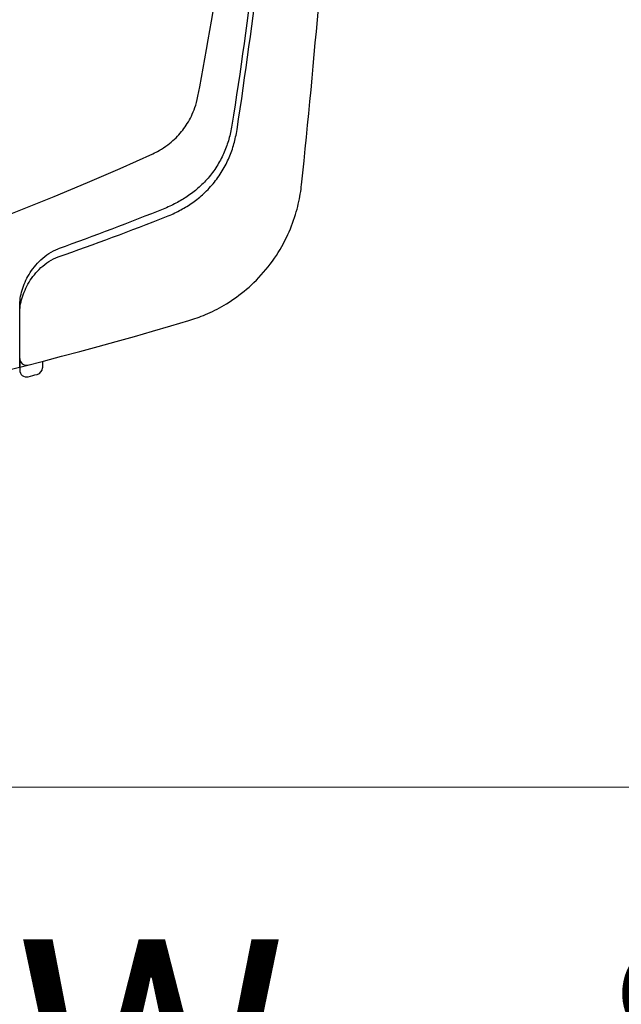
# Model space of a CAD drawing. Extents: x 105 to 1155, y 126 to 1689.
# Drawn here: x 876 to 903, y 364 to 407 of the extents above; entities that cross this region are included whole.
import ezdxf

# ---------------------------------------------------------------- set-up
doc = ezdxf.new("R2010")
doc.units = 0
doc.layers.add('YKK_13', color=4, linetype='CONTINUOUS', lineweight=30)
doc.layers.add('YKK_D', color=6, linetype='CONTINUOUS', lineweight=13)
doc.styles.add('text-b', font='txt')

msp = doc.modelspace()

# ---------------------------------------------------------------- linework, layer by layer
at = {"layer": 'YKK_13'}
for p, q in [((876.466, 392.338), (876.466, 391.916)), ((876.466, 392.338), (876.466, 391.916)), ((877.466, 392.206), (877.466, 391.924)), ((877.466, 392.206), (877.466, 391.924)), ((876.466, 391.916), (876.466, 391.822)), ((876.466, 391.916), (876.466, 391.822))]:
    msp.add_line(p, q, dxfattribs=at)
for centre, radius, start, end in [((876.766, 392.338), 0.3, 180, 284.2748), ((876.766, 392.338), 0.3, 180, 284.2748), ((876.766, 391.822), 0.3, 180, 284.2314), ((876.766, 391.822), 0.3, 180, 284.2314), ((832.466, 566.492), 180.5, 284.23136, 284.36261), ((832.466, 566.492), 180.5, 284.23136, 284.36261), ((877.166, 391.924), 0.3, 284.3626, 0), ((877.166, 391.924), 0.3, 284.3626, 0)]:
    msp.add_arc(centre, radius, start, end, dxfattribs=at)
for points, knots in [([(811.594, 392.321), (818.456, 391.11), (834.125, 389.725), (858.457, 392.386), (874.699, 397.857), (882.539, 401.438), (882.818, 401.605), (883.15, 401.855), (883.416, 402.11), (883.647, 402.379), (883.849, 402.669), (884.028, 402.988), (884.184, 403.361), (884.275, 403.666), (884.729, 406.049), (885.481, 410.519), (886.326, 417.51), (886.85, 424.704), (886.967, 429.565), (886.966, 431.992)], [0.3804436, 0.3804436, 0.3804436, 0.3804436, 0.5, 0.6478637, 0.7957274, 0.7957274, 0.7997748, 0.8038223, 0.8078697, 0.8119172, 0.8159647, 0.8200121, 0.8240596, 0.8281071, 0.8281071, 0.8710803, 0.9140535, 0.9570268, 1, 1, 1, 1]), ([(811.594, 392.321), (818.456, 391.11), (834.125, 389.725), (858.457, 392.386), (874.699, 397.857), (882.539, 401.438), (882.818, 401.605), (883.15, 401.855), (883.416, 402.11), (883.647, 402.379), (883.849, 402.669), (884.028, 402.988), (884.184, 403.361), (884.275, 403.666), (884.729, 406.049), (885.481, 410.519), (886.326, 417.51), (886.85, 424.704), (886.967, 429.565), (886.966, 431.992)], [0.3804436, 0.3804436, 0.3804436, 0.3804436, 0.5, 0.6478637, 0.7957274, 0.7957274, 0.7997748, 0.8038223, 0.8078697, 0.8119172, 0.8159647, 0.8200121, 0.8240596, 0.8281071, 0.8281071, 0.8710803, 0.9140535, 0.9570268, 1, 1, 1, 1]), ([(848.96, 387.249), (852.057, 387.534), (863.739, 388.916), (875.388, 391.458), (884.145, 394.07), (884.637, 394.243), (885.456, 394.646), (886.34, 395.248), (887.224, 396.092), (887.966, 397.124), (888.469, 398.181), (888.756, 399.148), (888.845, 399.714), (889.168, 402.791), (889.686, 408.295), (890.281, 416.313), (890.712, 424.186), (890.898, 429.39), (890.966, 431.992)], [0.5945645, 0.5945645, 0.5945645, 0.5945645, 0.6478637, 0.7957274, 0.7957274, 0.7997748, 0.8038223, 0.8078697, 0.8119172, 0.8159647, 0.8200121, 0.8240596, 0.8281071, 0.8281071, 0.8710803, 0.9140535, 0.9570268, 1, 1, 1, 1]), ([(848.96, 387.249), (852.057, 387.534), (863.739, 388.916), (875.388, 391.458), (884.145, 394.07), (884.637, 394.243), (885.456, 394.646), (886.34, 395.248), (887.224, 396.092), (887.966, 397.124), (888.469, 398.181), (888.756, 399.148), (888.845, 399.714), (889.168, 402.791), (889.686, 408.295), (890.281, 416.313), (890.712, 424.186), (890.898, 429.39), (890.966, 431.992)], [0.5945645, 0.5945645, 0.5945645, 0.5945645, 0.6478637, 0.7957274, 0.7957274, 0.7997748, 0.8038223, 0.8078697, 0.8119172, 0.8159647, 0.8200121, 0.8240596, 0.8281071, 0.8281071, 0.8710803, 0.9140535, 0.9570268, 1, 1, 1, 1]), ([(888.278, 431.992), (888.256, 429.507), (888.116, 424.534), (887.623, 417.117), (886.859, 409.79), (886.184, 404.981), (885.773, 402.37), (885.683, 401.98), (885.484, 401.412), (885.199, 400.851), (884.82, 400.317), (884.375, 399.86), (883.906, 399.492), (883.414, 399.192), (883.065, 399.022), (881.3, 398.315), (879.739, 397.722), (878.166, 397.157)], [0.7668375, 0.7668375, 0.7668375, 0.7668375, 0.8098107, 0.8527839, 0.8957572, 0.9387304, 0.9387304, 0.9427779, 0.9468253, 0.9508728, 0.9549203, 0.9589677, 0.9630152, 0.9670626, 0.9711101, 0.9711101, 1, 1, 1, 1]), ([(888.278, 431.992), (888.256, 429.507), (888.116, 424.534), (887.623, 417.117), (886.859, 409.79), (886.184, 404.981), (885.773, 402.37), (885.683, 401.98), (885.484, 401.412), (885.199, 400.851), (884.82, 400.317), (884.375, 399.86), (883.906, 399.492), (883.414, 399.192), (883.065, 399.022), (881.3, 398.315), (879.739, 397.722), (878.166, 397.157)], [0.7668375, 0.7668375, 0.7668375, 0.7668375, 0.8098107, 0.8527839, 0.8957572, 0.9387304, 0.9387304, 0.9427779, 0.9468253, 0.9508728, 0.9549203, 0.9589677, 0.9630152, 0.9670626, 0.9711101, 0.9711101, 1, 1, 1, 1]), ([(878.166, 396.804), (879.765, 397.365), (881.352, 397.956), (883.144, 398.66), (883.504, 398.829), (884.02, 399.137), (884.518, 399.523), (884.996, 400.008), (885.401, 400.578), (885.702, 401.175), (885.908, 401.773), (885.998, 402.176), (886.403, 404.821), (887.066, 409.681), (887.817, 417.058), (888.299, 424.408), (888.443, 429.296), (888.471, 431.689)], [0, 0, 0, 0, 0.0292222, 0.0292222, 0.0332696, 0.0373171, 0.0413646, 0.045412, 0.0494595, 0.053507, 0.0575544, 0.0616019, 0.0616019, 0.1045751, 0.1475484, 0.1905216, 0.2317512, 0.2317512, 0.2317512, 0.2317512]), ([(878.166, 396.804), (879.765, 397.365), (881.352, 397.956), (883.144, 398.66), (883.504, 398.829), (884.02, 399.137), (884.518, 399.523), (884.996, 400.008), (885.401, 400.578), (885.702, 401.175), (885.908, 401.773), (885.998, 402.176), (886.403, 404.821), (887.066, 409.681), (887.817, 417.058), (888.299, 424.408), (888.443, 429.296), (888.471, 431.689)], [0, 0, 0, 0, 0.0292222, 0.0292222, 0.0332696, 0.0373171, 0.0413646, 0.045412, 0.0494595, 0.053507, 0.0575544, 0.0616019, 0.0616019, 0.1045751, 0.1475484, 0.1905216, 0.2317512, 0.2317512, 0.2317512, 0.2317512]), ([(876.466, 394.635), (876.466, 394.868), (876.503, 395.101), (876.641, 395.569), (876.745, 395.805), (876.95, 396.144), (877.027, 396.255), (877.201, 396.472), (877.298, 396.578), (877.51, 396.776), (877.628, 396.869), (877.883, 397.034), (878.018, 397.104), (878.166, 397.157)], [0, 0, 0, 0, 0.25, 0.25, 0.5, 0.5, 0.625, 0.625, 0.75, 0.75, 0.875, 0.875, 1, 1, 1, 1]), ([(876.466, 394.635), (876.466, 394.868), (876.503, 395.101), (876.641, 395.569), (876.745, 395.805), (876.95, 396.144), (877.027, 396.255), (877.201, 396.472), (877.298, 396.578), (877.51, 396.776), (877.628, 396.869), (877.883, 397.034), (878.018, 397.104), (878.166, 397.157)], [0, 0, 0, 0, 0.25, 0.25, 0.5, 0.5, 0.625, 0.625, 0.75, 0.75, 0.875, 0.875, 1, 1, 1, 1]), ([(876.466, 394.298), (876.466, 394.53), (876.503, 394.762), (876.641, 395.228), (876.744, 395.463), (876.949, 395.8), (877.026, 395.91), (877.2, 396.126), (877.297, 396.231), (877.51, 396.427), (877.628, 396.52), (877.883, 396.682), (878.018, 396.752), (878.166, 396.804)], [0, 0, 0, 0, 0.25, 0.25, 0.5, 0.5, 0.625, 0.625, 0.75, 0.75, 0.875, 0.875, 1, 1, 1, 1]), ([(876.466, 394.298), (876.466, 394.53), (876.503, 394.762), (876.641, 395.228), (876.744, 395.463), (876.949, 395.8), (877.026, 395.91), (877.2, 396.126), (877.297, 396.231), (877.51, 396.427), (877.628, 396.52), (877.883, 396.682), (878.018, 396.752), (878.166, 396.804)], [0, 0, 0, 0, 0.25, 0.25, 0.5, 0.5, 0.625, 0.625, 0.75, 0.75, 0.875, 0.875, 1, 1, 1, 1])]:
    msp.add_open_spline(points, degree=3, knots=knots, dxfattribs=at)
for points in [[(876.466, 391.952), (876.466, 392.844), (876.466, 393.738), (876.466, 394.635)], [(876.466, 391.952), (876.466, 392.844), (876.466, 393.738), (876.466, 394.635)], [(876.466, 392.338), (876.466, 392.99), (876.466, 393.643), (876.466, 394.298)], [(876.466, 392.338), (876.466, 392.99), (876.466, 393.643), (876.466, 394.298)]]:
    msp.add_open_spline(points, degree=3, dxfattribs=at)
at = {"layer": 'YKK_D'}
msp.add_line((801.466, 373.477), (1040.466, 373.477), dxfattribs=at)

# ---------------------------------------------------------------- texts
at = {"layer": 'YKK_D', "style": 'text-b'}
msp.add_text('開口幅＝W－85', height=10, dxfattribs=at).set_placement((821.691, 356.784))

doc.saveas('drawing.dxf')
